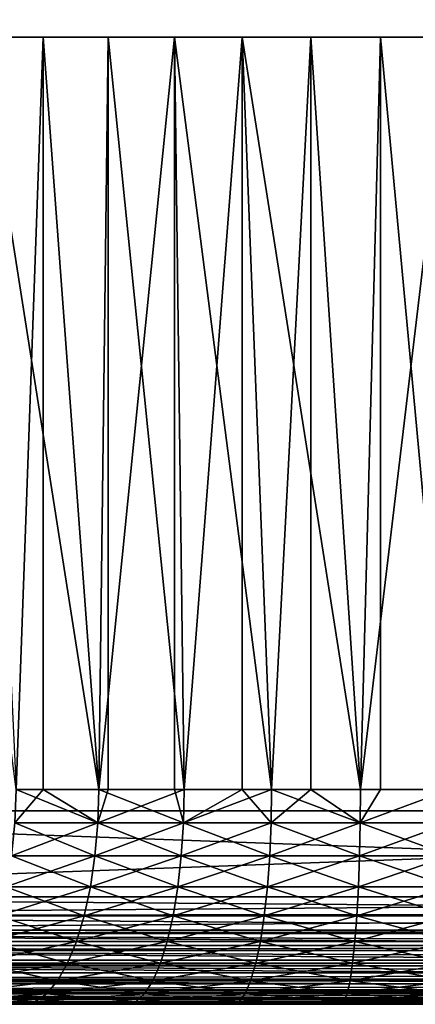
# Model space of a CAD drawing. Extents: x 0 to 658, y 0 to 665.
# Drawn here: x 21 to 25, y 0 to 9 of the extents above; entities that cross this region are included whole.
import ezdxf

# ---------------------------------------------------------------- set-up
doc = ezdxf.new("R2010")
doc.units = 0
doc.header["$MEASUREMENT"] = 0
doc.layers.get('0').update_dxf_attribs({"linetype": 'CONTINUOUS'})

msp = doc.modelspace()

# ---------------------------------------------------------------- linework, layer by layer
for points in [[(37, 1.800001, 52.10947), (14.99999, 1.800001, 52.10947), (37, 648.799988, 52.10947)], [(37, 648.799988, 52.10947), (14.99999, 1.800001, 52.10947), (14.99999, 648.799988, 52.10947)], [(14.99999, 1.800001, 82.109467), (37, 1.800001, 82.109467), (14.99999, 648.799988, 82.109467)], [(14.99999, 648.799988, 82.109467), (37, 1.800001, 82.109467), (37, 648.799988, 82.109467)], [(37, 1.800001, 80.609467), (14.99999, 1.800001, 80.609467), (37, 648.799988, 80.609467)], [(37, 648.799988, 80.609467), (14.99999, 1.800001, 80.609467), (14.99999, 648.799988, 80.609467)], [(14.99999, 1.800001, 53.60947), (37, 1.800001, 53.60947), (14.99999, 648.799988, 53.60947)], [(14.99999, 648.799988, 53.60947), (37, 1.800001, 53.60947), (37, 648.799988, 53.60947)], [(20.95816, 2.000034, 75.502441), (20.06352, 9.000003, 75.00946), (21.211029, 9.000003, 75.619598)], [(20.626631, 9.000003, 58.884369), (20.95816, 2.000034, 58.716492), (21.726761, 2.000034, 58.38797)], [(20.626631, 9.000003, 58.884369), (21.726761, 2.000034, 58.38797), (21.8139, 9.000003, 58.355759)], [(20.95816, 2.000034, 75.502441), (21.211029, 9.000003, 75.619598), (21.211029, 2.000034, 75.619598)], [(22.432301, 9.000003, 76.064102), (21.726761, 2.000034, 75.830963), (21.211029, 9.000003, 75.619598)], [(21.211029, 2.000034, 75.619598), (21.211029, 9.000003, 75.619598), (21.726761, 2.000034, 75.830963)], [(22.432301, 9.000003, 76.064102), (22.432301, 2.000034, 76.064102), (21.726761, 2.000034, 75.830963)], [(21.8139, 2.000034, 58.355759), (21.8139, 9.000003, 58.355759), (21.726761, 2.000034, 58.38797)], [(22.52173, 2.000034, 58.129669), (23.063181, 9.000003, 57.997532), (21.8139, 9.000003, 58.355759)], [(22.52173, 2.000034, 58.129669), (21.8139, 9.000003, 58.355759), (21.8139, 2.000034, 58.355759)], [(22.52173, 2.000034, 76.089256), (22.432301, 9.000003, 76.064102), (23.336651, 2.000034, 76.275261)], [(23.336651, 2.000034, 76.275261), (22.432301, 9.000003, 76.064102), (23.70352, 9.000003, 76.334312)], [(22.52173, 2.000034, 76.089256), (22.432301, 2.000034, 76.064102), (22.432301, 9.000003, 76.064102)], [(23.063181, 2.000034, 57.997532), (23.063181, 9.000003, 57.997532), (22.52173, 2.000034, 58.129669)], [(23.063181, 2.000034, 57.997532), (23.336651, 2.000034, 57.943668), (23.063181, 9.000003, 57.997532)], [(23.063181, 9.000003, 57.997532), (23.336651, 2.000034, 57.943668), (24.16494, 2.000034, 57.83147)], [(23.063181, 9.000003, 57.997532), (24.16494, 2.000034, 57.83147), (24.35017, 9.000003, 57.816662)], [(23.336651, 2.000034, 76.275261), (23.70352, 9.000003, 76.334312), (23.70352, 2.000034, 76.334312)], [(24.16494, 2.000034, 76.387459), (23.70352, 9.000003, 76.334312), (24.999981, 9.000003, 76.424973)], [(23.70352, 2.000034, 76.334312), (23.70352, 9.000003, 76.334312), (24.16494, 2.000034, 76.387459)], [(24.35017, 2.000034, 57.816662), (24.35017, 9.000003, 57.816662), (24.16494, 2.000034, 57.83147)], [(24.999981, 9.000003, 76.424973), (24.999981, 2.000034, 76.424973), (24.16494, 2.000034, 76.387459)], [(24.999981, 2.000034, 57.793968), (25.64982, 9.000003, 57.816662), (24.35017, 9.000003, 57.816662)], [(24.999981, 2.000034, 57.793968), (24.35017, 9.000003, 57.816662), (24.35017, 2.000034, 57.816662)], [(20.95816, 2.000034, 75.502441), (21.211029, 2.000034, 75.619598), (20.94746, 1.687109, 75.524628)], [(20.94746, 1.687109, 75.524628), (21.211029, 2.000034, 75.619598), (21.718109, 1.687109, 75.854012)], [(20.94746, 1.687109, 58.694302), (21.718109, 1.687109, 58.364922), (20.95816, 2.000034, 58.716492)], [(20.95816, 2.000034, 58.716492), (21.718109, 1.687109, 58.364922), (21.726761, 2.000034, 58.38797)], [(21.211029, 2.000034, 75.619598), (21.726761, 2.000034, 75.830963), (21.718109, 1.687109, 75.854012)], [(21.718109, 1.687109, 75.854012), (21.726761, 2.000034, 75.830963), (22.515181, 1.687109, 76.112999)], [(22.515181, 1.687109, 58.10593), (22.52173, 2.000034, 58.129669), (21.718109, 1.687109, 58.364922)], [(21.718109, 1.687109, 58.364922), (22.52173, 2.000034, 58.129669), (21.8139, 2.000034, 58.355759)], [(21.718109, 1.687109, 58.364922), (21.8139, 2.000034, 58.355759), (21.726761, 2.000034, 58.38797)], [(22.515181, 1.687109, 76.112999), (21.726761, 2.000034, 75.830963), (22.432301, 2.000034, 76.064102)], [(22.515181, 1.687109, 76.112999), (22.432301, 2.000034, 76.064102), (22.52173, 2.000034, 76.089256)], [(23.063181, 2.000034, 57.997532), (22.52173, 2.000034, 58.129669), (22.515181, 1.687109, 58.10593)], [(23.332239, 1.687109, 76.299492), (22.515181, 1.687109, 76.112999), (23.336651, 2.000034, 76.275261)], [(23.336651, 2.000034, 76.275261), (22.515181, 1.687109, 76.112999), (22.52173, 2.000034, 76.089256)], [(23.332239, 1.687109, 57.919441), (23.063181, 2.000034, 57.997532), (22.515181, 1.687109, 58.10593)], [(23.336651, 2.000034, 57.943668), (23.063181, 2.000034, 57.997532), (23.332239, 1.687109, 57.919441)], [(23.336651, 2.000034, 76.275261), (23.70352, 2.000034, 76.334312), (23.332239, 1.687109, 76.299492)], [(23.332239, 1.687109, 76.299492), (23.70352, 2.000034, 76.334312), (24.162741, 1.687109, 76.411987)], [(23.332239, 1.687109, 57.919441), (24.162741, 1.687109, 57.806938), (23.336651, 2.000034, 57.943668)], [(23.336651, 2.000034, 57.943668), (24.162741, 1.687109, 57.806938), (24.16494, 2.000034, 57.83147)], [(23.70352, 2.000034, 76.334312), (24.16494, 2.000034, 76.387459), (24.162741, 1.687109, 76.411987)], [(24.35017, 2.000034, 57.816662), (24.16494, 2.000034, 57.83147), (24.162741, 1.687109, 57.806938)], [(24.162741, 1.687109, 76.411987), (24.16494, 2.000034, 76.387459), (24.999981, 2.000034, 76.424973)], [(24.162741, 1.687109, 76.411987), (24.999981, 2.000034, 76.424973), (24.999981, 1.687109, 76.449593)], [(24.162741, 1.687109, 57.806938), (24.999981, 1.687109, 57.769341), (24.999981, 2.000034, 57.793968)], [(24.162741, 1.687109, 57.806938), (24.999981, 2.000034, 57.793968), (24.35017, 2.000034, 57.816662)], [(37, 0.999987, 82.109467), (37, 1.800001, 82.109467), (14.99999, 0.999987, 82.109467)], [(14.99999, 0.999987, 82.109467), (37, 1.800001, 82.109467), (14.99999, 1.800001, 82.109467)], [(14.99999, 0.999987, 52.10947), (14.99999, 1.800001, 52.10947), (37, 0.999987, 52.10947)], [(37, 0.999987, 52.10947), (14.99999, 1.800001, 52.10947), (37, 1.800001, 52.10947)], [(14.99999, 1.800001, 80.609467), (14.99999, 1.800001, 82.109467), (37, 1.800001, 80.609467)], [(37, 1.800001, 80.609467), (14.99999, 1.800001, 82.109467), (37, 1.800001, 82.109467)], [(37, 1.800001, 53.60947), (37, 1.800001, 52.10947), (14.99999, 1.800001, 53.60947)], [(14.99999, 1.800001, 53.60947), (37, 1.800001, 52.10947), (14.99999, 1.800001, 52.10947)], [(20.94746, 1.687109, 75.524628), (21.718109, 1.687109, 75.854012), (20.915689, 1.381993, 75.59063)], [(20.915689, 1.381993, 75.59063), (21.718109, 1.687109, 75.854012), (21.692369, 1.381993, 75.922607)], [(20.915689, 1.381993, 58.6283), (21.692369, 1.381993, 58.296322), (20.94746, 1.687109, 58.694302)], [(20.94746, 1.687109, 58.694302), (21.692369, 1.381993, 58.296322), (21.718109, 1.687109, 58.364922)], [(22.495689, 1.381993, 76.183617), (21.692369, 1.381993, 75.922607), (22.515181, 1.687109, 76.112999)], [(22.515181, 1.687109, 76.112999), (21.692369, 1.381993, 75.922607), (21.718109, 1.687109, 75.854012)], [(21.692369, 1.381993, 58.296322), (22.495689, 1.381993, 58.035309), (21.718109, 1.687109, 58.364922)], [(21.718109, 1.687109, 58.364922), (22.495689, 1.381993, 58.035309), (22.515181, 1.687109, 58.10593)], [(23.319151, 1.381993, 76.371582), (22.495689, 1.381993, 76.183617), (23.332239, 1.687109, 76.299492)], [(23.332239, 1.687109, 76.299492), (22.495689, 1.381993, 76.183617), (22.515181, 1.687109, 76.112999)], [(23.319151, 1.381993, 57.847359), (22.515181, 1.687109, 58.10593), (22.495689, 1.381993, 58.035309)], [(23.332239, 1.687109, 57.919441), (22.515181, 1.687109, 58.10593), (23.319151, 1.381993, 57.847359)], [(23.332239, 1.687109, 76.299492), (24.162741, 1.687109, 76.411987), (23.319151, 1.381993, 76.371582)], [(23.319151, 1.381993, 76.371582), (24.162741, 1.687109, 76.411987), (24.156179, 1.381993, 76.484962)], [(23.319151, 1.381993, 57.847359), (24.156179, 1.381993, 57.733971), (23.332239, 1.687109, 57.919441)], [(23.332239, 1.687109, 57.919441), (24.156179, 1.381993, 57.733971), (24.162741, 1.687109, 57.806938)], [(24.156179, 1.381993, 57.733971), (24.999981, 1.381993, 57.696079), (24.162741, 1.687109, 57.806938)], [(24.999981, 1.381993, 76.52285), (24.156179, 1.381993, 76.484962), (24.999981, 1.687109, 76.449593)], [(24.999981, 1.687109, 76.449593), (24.156179, 1.381993, 76.484962), (24.162741, 1.687109, 76.411987)], [(24.999981, 1.381993, 57.696079), (24.999981, 1.687109, 57.769341), (24.162741, 1.687109, 57.806938)], [(20.915689, 1.381993, 75.59063), (21.692369, 1.381993, 75.922607), (20.86356, 1.092017, 75.698837)], [(20.86356, 1.092017, 75.698837), (21.692369, 1.381993, 75.922607), (21.650169, 1.092017, 76.035049)], [(20.86356, 1.092017, 58.520088), (21.650169, 1.092017, 58.18388), (20.915689, 1.381993, 58.6283)], [(20.915689, 1.381993, 58.6283), (21.650169, 1.092017, 58.18388), (21.692369, 1.381993, 58.296322)], [(22.463739, 1.092017, 76.299393), (21.650169, 1.092017, 76.035049), (22.495689, 1.381993, 76.183617)], [(22.495689, 1.381993, 76.183617), (21.650169, 1.092017, 76.035049), (21.692369, 1.381993, 75.922607)], [(21.650169, 1.092017, 58.18388), (22.463739, 1.092017, 57.91954), (21.692369, 1.381993, 58.296322)], [(21.692369, 1.381993, 58.296322), (22.463739, 1.092017, 57.91954), (22.495689, 1.381993, 58.035309)], [(23.297729, 1.092017, 76.489754), (22.463739, 1.092017, 76.299393), (23.319151, 1.381993, 76.371582)], [(23.319151, 1.381993, 76.371582), (22.463739, 1.092017, 76.299393), (22.495689, 1.381993, 76.183617)], [(23.297729, 1.092017, 57.729191), (22.495689, 1.381993, 58.035309), (22.463739, 1.092017, 57.91954)], [(23.319151, 1.381993, 57.847359), (22.495689, 1.381993, 58.035309), (23.297729, 1.092017, 57.729191)], [(23.319151, 1.381993, 76.371582), (24.156179, 1.381993, 76.484962), (23.297729, 1.092017, 76.489754)], [(23.297729, 1.092017, 76.489754), (24.156179, 1.381993, 76.484962), (24.14542, 1.092017, 76.604568)], [(23.297729, 1.092017, 57.729191), (24.14542, 1.092017, 57.614361), (23.319151, 1.381993, 57.847359)], [(23.319151, 1.381993, 57.847359), (24.14542, 1.092017, 57.614361), (24.156179, 1.381993, 57.733971)], [(24.14542, 1.092017, 57.614361), (24.999981, 1.092017, 57.575981), (24.156179, 1.381993, 57.733971)], [(24.999981, 1.092017, 76.642952), (24.14542, 1.092017, 76.604568), (24.999981, 1.381993, 76.52285)], [(24.999981, 1.381993, 76.52285), (24.14542, 1.092017, 76.604568), (24.156179, 1.381993, 76.484962)], [(24.156179, 1.381993, 57.733971), (24.999981, 1.092017, 57.575981), (24.999981, 1.381993, 57.696079)], [(20.86356, 1.092017, 75.698837), (21.650169, 1.092017, 76.035049), (20.792419, 0.824451, 75.846581)], [(20.792419, 0.824451, 75.846581), (21.650169, 1.092017, 76.035049), (21.59256, 0.824451, 76.188568)], [(20.792419, 0.824451, 58.372349), (21.59256, 0.824451, 58.030361), (20.86356, 1.092017, 58.520088)], [(20.86356, 1.092017, 58.520088), (21.59256, 0.824451, 58.030361), (21.650169, 1.092017, 58.18388)], [(22.420111, 0.824451, 76.457458), (21.59256, 0.824451, 76.188568), (22.463739, 1.092017, 76.299393)], [(22.463739, 1.092017, 76.299393), (21.59256, 0.824451, 76.188568), (21.650169, 1.092017, 76.035049)], [(21.59256, 0.824451, 58.030361), (22.420111, 0.824451, 57.761471), (21.650169, 1.092017, 58.18388)], [(21.650169, 1.092017, 58.18388), (22.420111, 0.824451, 57.761471), (22.463739, 1.092017, 57.91954)], [(23.268431, 0.824451, 76.651093), (22.420111, 0.824451, 76.457458), (23.297729, 1.092017, 76.489754)], [(23.297729, 1.092017, 76.489754), (22.420111, 0.824451, 76.457458), (22.463739, 1.092017, 76.299393)], [(23.268431, 0.824451, 57.567841), (22.463739, 1.092017, 57.91954), (22.420111, 0.824451, 57.761471)], [(23.297729, 1.092017, 57.729191), (22.463739, 1.092017, 57.91954), (23.268431, 0.824451, 57.567841)], [(23.297729, 1.092017, 76.489754), (24.14542, 1.092017, 76.604568), (23.268431, 0.824451, 76.651093)], [(23.268431, 0.824451, 76.651093), (24.14542, 1.092017, 76.604568), (24.130699, 0.824451, 76.767891)], [(23.268431, 0.824451, 57.567841), (24.130699, 0.824451, 57.451038), (23.297729, 1.092017, 57.729191)], [(23.297729, 1.092017, 57.729191), (24.130699, 0.824451, 57.451038), (24.14542, 1.092017, 57.614361)], [(24.130699, 0.824451, 57.451038), (24.999981, 0.824451, 57.411999), (24.14542, 1.092017, 57.614361)], [(24.999981, 0.824451, 76.806931), (24.130699, 0.824451, 76.767891), (24.999981, 1.092017, 76.642952)], [(24.999981, 1.092017, 76.642952), (24.130699, 0.824451, 76.767891), (24.14542, 1.092017, 76.604568)], [(24.14542, 1.092017, 57.614361), (24.999981, 0.824451, 57.411999), (24.999981, 1.092017, 57.575981)], [(37, 0.826359, 52.12466), (14.99999, 0.826359, 52.12466), (14.99999, 0.999987, 52.10947)], [(37, 0.826359, 52.12466), (14.99999, 0.999987, 52.10947), (37, 0.999987, 52.10947)], [(14.99999, 0.826359, 82.094269), (37, 0.843584, 82.097153), (37, 0.999987, 82.109467)], [(14.99999, 0.826359, 82.094269), (37, 0.999987, 82.109467), (14.99999, 0.999987, 82.109467)], [(14.99999, 0.690997, 82.060516), (37, 0.690997, 82.060516), (37, 0.843584, 82.097153)], [(14.99999, 0.690997, 82.060516), (37, 0.843584, 82.097153), (14.99999, 0.826359, 82.094269)], [(37, 0.657976, 52.169769), (14.99999, 0.657976, 52.169769), (14.99999, 0.826359, 52.12466)], [(37, 0.657976, 52.169769), (14.99999, 0.826359, 52.12466), (37, 0.826359, 52.12466)], [(20.792419, 0.824451, 75.846581), (21.59256, 0.824451, 76.188568), (20.70397, 0.585794, 76.03022)], [(20.70397, 0.585794, 76.03022), (21.59256, 0.824451, 76.188568), (21.52091, 0.585794, 76.379402)], [(20.70397, 0.585794, 58.188721), (21.52091, 0.585794, 57.839539), (20.792419, 0.824451, 58.372349)], [(20.792419, 0.824451, 58.372349), (21.52091, 0.585794, 57.839539), (21.59256, 0.824451, 58.030361)], [(22.36587, 0.585794, 76.653938), (21.52091, 0.585794, 76.379402), (22.420111, 0.824451, 76.457458)], [(22.420111, 0.824451, 76.457458), (21.52091, 0.585794, 76.379402), (21.59256, 0.824451, 76.188568)], [(21.52091, 0.585794, 57.839539), (22.36587, 0.585794, 57.564991), (21.59256, 0.824451, 58.030361)], [(21.59256, 0.824451, 58.030361), (22.36587, 0.585794, 57.564991), (22.420111, 0.824451, 57.761471)], [(23.23204, 0.585794, 76.851631), (22.36587, 0.585794, 76.653938), (23.268431, 0.824451, 76.651093)], [(23.268431, 0.824451, 76.651093), (22.36587, 0.585794, 76.653938), (22.420111, 0.824451, 76.457458)], [(23.23204, 0.585794, 57.367298), (22.420111, 0.824451, 57.761471), (22.36587, 0.585794, 57.564991)], [(23.268431, 0.824451, 57.567841), (22.420111, 0.824451, 57.761471), (23.23204, 0.585794, 57.367298)], [(23.268431, 0.824451, 76.651093), (24.130699, 0.824451, 76.767891), (23.23204, 0.585794, 76.851631)], [(23.23204, 0.585794, 76.851631), (24.130699, 0.824451, 76.767891), (24.112431, 0.585794, 76.970886)], [(23.23204, 0.585794, 57.367298), (24.112431, 0.585794, 57.248039), (23.268431, 0.824451, 57.567841)], [(23.268431, 0.824451, 57.567841), (24.112431, 0.585794, 57.248039), (24.130699, 0.824451, 57.451038)], [(24.112431, 0.585794, 57.248039), (24.999981, 0.585794, 57.208179), (24.130699, 0.824451, 57.451038)], [(24.999981, 0.585794, 77.01075), (24.112431, 0.585794, 76.970886), (24.999981, 0.824451, 76.806931)], [(24.999981, 0.824451, 76.806931), (24.112431, 0.585794, 76.970886), (24.130699, 0.824451, 76.767891)], [(24.130699, 0.824451, 57.451038), (24.999981, 0.585794, 57.208179), (24.999981, 0.824451, 57.411999)], [(14.99999, 0.657976, 82.049156), (37, 0.546038, 82.000473), (37, 0.690997, 82.060516)], [(14.99999, 0.657976, 82.049156), (37, 0.690997, 82.060516), (14.99999, 0.690997, 82.060516)], [(37, 0.500023, 52.243439), (14.99999, 0.500023, 52.243439), (14.99999, 0.657976, 52.169769)], [(37, 0.500023, 52.243439), (14.99999, 0.657976, 52.169769), (37, 0.657976, 52.169769)], [(14.99999, 0.546038, 82.000473), (37, 0.546038, 82.000473), (14.99999, 0.657976, 82.049156)], [(20.70397, 0.585794, 76.03022), (21.52091, 0.585794, 76.379402), (20.600439, 0.381947, 76.245232)], [(20.600439, 0.381947, 76.245232), (21.52091, 0.585794, 76.379402), (21.43708, 0.381947, 76.602821)], [(20.600439, 0.381947, 57.973709), (21.43708, 0.381947, 57.616112), (20.70397, 0.585794, 58.188721)], [(20.70397, 0.585794, 58.188721), (21.43708, 0.381947, 57.616112), (21.52091, 0.585794, 57.839539)], [(22.302389, 0.381947, 76.88398), (21.43708, 0.381947, 76.602821), (22.36587, 0.585794, 76.653938)], [(22.36587, 0.585794, 76.653938), (21.43708, 0.381947, 76.602821), (21.52091, 0.585794, 76.379402)], [(21.43708, 0.381947, 57.616112), (22.302389, 0.381947, 57.334949), (21.52091, 0.585794, 57.839539)], [(21.52091, 0.585794, 57.839539), (22.302389, 0.381947, 57.334949), (22.36587, 0.585794, 57.564991)], [(23.18943, 0.381947, 77.086441), (22.302389, 0.381947, 76.88398), (23.23204, 0.585794, 76.851631)], [(23.23204, 0.585794, 76.851631), (22.302389, 0.381947, 76.88398), (22.36587, 0.585794, 76.653938)], [(23.18943, 0.381947, 57.132488), (22.36587, 0.585794, 57.564991), (22.302389, 0.381947, 57.334949)], [(23.23204, 0.585794, 57.367298), (22.36587, 0.585794, 57.564991), (23.18943, 0.381947, 57.132488)], [(23.23204, 0.585794, 76.851631), (24.112431, 0.585794, 76.970886), (23.18943, 0.381947, 77.086441)], [(23.18943, 0.381947, 77.086441), (24.112431, 0.585794, 76.970886), (24.091061, 0.381947, 77.208572)], [(23.18943, 0.381947, 57.132488), (24.091061, 0.381947, 57.010361), (23.23204, 0.585794, 57.367298)], [(23.23204, 0.585794, 57.367298), (24.091061, 0.381947, 57.010361), (24.112431, 0.585794, 57.248039)], [(24.091061, 0.381947, 57.010361), (24.999981, 0.381947, 56.96954), (24.112431, 0.585794, 57.248039)], [(24.999981, 0.381947, 77.24939), (24.091061, 0.381947, 77.208572), (24.999981, 0.585794, 77.01075)], [(24.999981, 0.585794, 77.01075), (24.091061, 0.381947, 77.208572), (24.112431, 0.585794, 76.970886)], [(24.112431, 0.585794, 57.248039), (24.999981, 0.381947, 56.96954), (24.999981, 0.585794, 57.208179)], [(14.99999, 0.500023, 81.975487), (37, 0.412226, 81.91848), (37, 0.546038, 82.000473)], [(14.99999, 0.500023, 81.975487), (37, 0.546038, 82.000473), (14.99999, 0.546038, 82.000473)], [(37, 0.357211, 52.343418), (14.99999, 0.357211, 52.343418), (14.99999, 0.500023, 52.243439)], [(37, 0.357211, 52.343418), (14.99999, 0.500023, 52.243439), (37, 0.500023, 52.243439)], [(14.99999, 0.412226, 81.91848), (37, 0.412226, 81.91848), (14.99999, 0.500023, 81.975487)], [(14.99999, 0.357211, 81.875511), (37, 0.292897, 81.816566), (37, 0.412226, 81.91848)], [(14.99999, 0.357211, 81.875511), (37, 0.412226, 81.91848), (14.99999, 0.412226, 81.91848)], [(20.600439, 0.381947, 76.245232), (21.43708, 0.381947, 76.602821), (20.484329, 0.217974, 76.48632)], [(20.484329, 0.217974, 76.48632), (21.43708, 0.381947, 76.602821), (21.34305, 0.217974, 76.853348)], [(20.484329, 0.217974, 57.732609), (21.34305, 0.217974, 57.365582), (20.600439, 0.381947, 57.973709)], [(20.600439, 0.381947, 57.973709), (21.34305, 0.217974, 57.365582), (21.43708, 0.381947, 57.616112)], [(22.23119, 0.217974, 77.14193), (21.34305, 0.217974, 76.853348), (22.302389, 0.381947, 76.88398)], [(22.302389, 0.381947, 76.88398), (21.34305, 0.217974, 76.853348), (21.43708, 0.381947, 76.602821)], [(21.34305, 0.217974, 57.365582), (22.23119, 0.217974, 57.077), (21.43708, 0.381947, 57.616112)], [(21.43708, 0.381947, 57.616112), (22.23119, 0.217974, 57.077), (22.302389, 0.381947, 57.334949)], [(23.141649, 0.217974, 77.349731), (22.23119, 0.217974, 77.14193), (23.18943, 0.381947, 77.086441)], [(23.18943, 0.381947, 77.086441), (22.23119, 0.217974, 77.14193), (22.302389, 0.381947, 76.88398)], [(23.141649, 0.217974, 56.869202), (22.302389, 0.381947, 57.334949), (22.23119, 0.217974, 57.077)], [(23.18943, 0.381947, 57.132488), (22.302389, 0.381947, 57.334949), (23.141649, 0.217974, 56.869202)], [(23.18943, 0.381947, 77.086441), (24.091061, 0.381947, 77.208572), (23.141649, 0.217974, 77.349731)], [(23.141649, 0.217974, 77.349731), (24.091061, 0.381947, 77.208572), (24.06707, 0.217974, 77.47509)], [(23.141649, 0.217974, 56.869202), (24.06707, 0.217974, 56.743839), (23.18943, 0.381947, 57.132488)], [(23.18943, 0.381947, 57.132488), (24.06707, 0.217974, 56.743839), (24.091061, 0.381947, 57.010361)], [(24.06707, 0.217974, 56.743839), (24.999981, 0.217974, 56.70195), (24.091061, 0.381947, 57.010361)], [(24.999981, 0.217974, 77.516983), (24.06707, 0.217974, 77.47509), (24.999981, 0.381947, 77.24939)], [(24.999981, 0.381947, 77.24939), (24.06707, 0.217974, 77.47509), (24.091061, 0.381947, 77.208572)], [(24.091061, 0.381947, 57.010361), (24.999981, 0.217974, 56.70195), (24.999981, 0.381947, 56.96954)], [(37, 0.233948, 52.466679), (14.99999, 0.233948, 52.466679), (14.99999, 0.357211, 52.343418)], [(37, 0.233948, 52.466679), (14.99999, 0.357211, 52.343418), (37, 0.357211, 52.343418)], [(14.99999, 0.292897, 81.816566), (37, 0.292897, 81.816566), (14.99999, 0.357211, 81.875511)], [(14.99999, 0.233948, 81.752251), (37, 0.190973, 81.69725), (37, 0.292897, 81.816566)], [(14.99999, 0.233948, 81.752251), (37, 0.292897, 81.816566), (14.99999, 0.292897, 81.816566)], [(37, 0.133991, 52.60947), (14.99999, 0.133991, 52.60947), (14.99999, 0.233948, 52.466679)], [(37, 0.133991, 52.60947), (14.99999, 0.233948, 52.466679), (37, 0.233948, 52.466679)], [(14.99999, 0.190973, 81.69725), (37, 0.190973, 81.69725), (14.99999, 0.233948, 81.752251)], [(14.99999, 0.133991, 81.609467), (37, 0.109017, 81.563461), (37, 0.190973, 81.69725)], [(14.99999, 0.133991, 81.609467), (37, 0.190973, 81.69725), (14.99999, 0.190973, 81.69725)], [(20.484329, 0.217974, 76.48632), (21.34305, 0.217974, 76.853348), (20.35853, 0.097871, 76.747551)], [(20.35853, 0.097871, 76.747551), (21.34305, 0.217974, 76.853348), (21.241159, 0.097871, 77.124809)], [(20.35853, 0.097871, 57.471378), (21.241159, 0.097871, 57.094131), (20.484329, 0.217974, 57.732609)], [(20.484329, 0.217974, 57.732609), (21.241159, 0.097871, 57.094131), (21.34305, 0.217974, 57.365582)], [(22.15406, 0.097871, 77.421432), (21.241159, 0.097871, 77.124809), (22.23119, 0.217974, 77.14193)], [(22.23119, 0.217974, 77.14193), (21.241159, 0.097871, 77.124809), (21.34305, 0.217974, 76.853348)], [(21.241159, 0.097871, 57.094131), (22.15406, 0.097871, 56.797508), (21.34305, 0.217974, 57.365582)], [(21.34305, 0.217974, 57.365582), (22.15406, 0.097871, 56.797508), (22.23119, 0.217974, 57.077)], [(23.08989, 0.097871, 77.635017), (22.15406, 0.097871, 77.421432), (23.141649, 0.217974, 77.349731)], [(23.141649, 0.217974, 77.349731), (22.15406, 0.097871, 77.421432), (22.23119, 0.217974, 77.14193)], [(23.08989, 0.097871, 56.583912), (22.23119, 0.217974, 57.077), (22.15406, 0.097871, 56.797508)], [(23.141649, 0.217974, 56.869202), (22.23119, 0.217974, 57.077), (23.08989, 0.097871, 56.583912)], [(23.141649, 0.217974, 77.349731), (24.06707, 0.217974, 77.47509), (23.08989, 0.097871, 77.635017)], [(23.08989, 0.097871, 77.635017), (24.06707, 0.217974, 77.47509), (24.04109, 0.097871, 77.76387)], [(23.08989, 0.097871, 56.583912), (24.04109, 0.097871, 56.455059), (23.141649, 0.217974, 56.869202)], [(23.141649, 0.217974, 56.869202), (24.04109, 0.097871, 56.455059), (24.06707, 0.217974, 56.743839)], [(24.04109, 0.097871, 56.455059), (24.999981, 0.097871, 56.411999), (24.06707, 0.217974, 56.743839)], [(24.999981, 0.097871, 77.806931), (24.04109, 0.097871, 77.76387), (24.999981, 0.217974, 77.516983)], [(24.999981, 0.217974, 77.516983), (24.04109, 0.097871, 77.76387), (24.06707, 0.217974, 77.47509)], [(24.06707, 0.217974, 56.743839), (24.999981, 0.097871, 56.411999), (24.999981, 0.217974, 56.70195)], [(37, 0.06032, 52.767448), (14.99999, 0.06032, 52.767448), (14.99999, 0.133991, 52.60947)], [(37, 0.06032, 52.767448), (14.99999, 0.133991, 52.60947), (37, 0.133991, 52.60947)], [(14.99999, 0.109017, 81.563461), (37, 0.109017, 81.563461), (14.99999, 0.133991, 81.609467)], [(14.99999, 0.06032, 81.451492), (37, 0.048935, 81.41848), (37, 0.109017, 81.563461)], [(14.99999, 0.06032, 81.451492), (37, 0.109017, 81.563461), (14.99999, 0.109017, 81.563461)], [(20.35853, 0.097871, 76.747551), (21.241159, 0.097871, 77.124809), (20.22612, 0.024617, 77.022491)], [(20.22612, 0.024617, 77.022491), (21.241159, 0.097871, 77.124809), (21.13393, 0.024617, 77.410507)], [(20.22612, 0.024617, 57.196442), (21.13393, 0.024617, 56.808418), (20.35853, 0.097871, 57.471378)], [(20.35853, 0.097871, 57.471378), (21.13393, 0.024617, 56.808418), (21.241159, 0.097871, 57.094131)], [(22.07288, 0.024617, 77.715591), (21.13393, 0.024617, 77.410507), (22.15406, 0.097871, 77.421432)], [(22.15406, 0.097871, 77.421432), (21.13393, 0.024617, 77.410507), (21.241159, 0.097871, 77.124809)], [(21.13393, 0.024617, 56.808418), (22.07288, 0.024617, 56.503342), (21.241159, 0.097871, 57.094131)], [(21.241159, 0.097871, 57.094131), (22.07288, 0.024617, 56.503342), (22.15406, 0.097871, 56.797508)], [(23.03541, 0.024617, 77.93528), (22.07288, 0.024617, 77.715591), (23.08989, 0.097871, 77.635017)], [(23.08989, 0.097871, 77.635017), (22.07288, 0.024617, 77.715591), (22.15406, 0.097871, 77.421432)], [(23.03541, 0.024617, 56.283649), (22.15406, 0.097871, 56.797508), (22.07288, 0.024617, 56.503342)], [(23.08989, 0.097871, 56.583912), (22.15406, 0.097871, 56.797508), (23.03541, 0.024617, 56.283649)], [(23.08989, 0.097871, 77.635017), (24.04109, 0.097871, 77.76387), (23.03541, 0.024617, 77.93528)], [(23.03541, 0.024617, 77.93528), (24.04109, 0.097871, 77.76387), (24.013729, 0.024617, 78.067802)], [(23.03541, 0.024617, 56.283649), (24.013729, 0.024617, 56.151131), (23.08989, 0.097871, 56.583912)], [(23.08989, 0.097871, 56.583912), (24.013729, 0.024617, 56.151131), (24.04109, 0.097871, 56.455059)], [(24.013729, 0.024617, 56.151131), (24.999981, 0.024617, 56.106831), (24.04109, 0.097871, 56.455059)], [(24.999981, 0.024617, 78.112099), (24.013729, 0.024617, 78.067802), (24.999981, 0.097871, 77.806931)], [(24.999981, 0.097871, 77.806931), (24.013729, 0.024617, 78.067802), (24.04109, 0.097871, 77.76387)], [(24.04109, 0.097871, 56.455059), (24.999981, 0.024617, 56.106831), (24.999981, 0.097871, 56.411999)], [(37, 0.015199, 52.935822), (14.99999, 0.015199, 52.935822), (14.99999, 0.06032, 52.767448)], [(37, 0.015199, 52.935822), (14.99999, 0.06032, 52.767448), (37, 0.06032, 52.767448)], [(14.99999, 0.048935, 81.41848), (37, 0.048935, 81.41848), (14.99999, 0.06032, 81.451492)], [(14.99999, 0.015199, 81.283112), (37, 0.012338, 81.2659), (37, 0.048935, 81.41848)], [(14.99999, 0.015199, 81.283112), (37, 0.048935, 81.41848), (14.99999, 0.048935, 81.41848)], [(37, 0, 53.10947), (14.99999, 0, 53.10947), (14.99999, 0.015199, 52.935822)], [(37, 0, 53.10947), (14.99999, 0.015199, 52.935822), (37, 0.015199, 52.935822)], [(14.99999, 0, 81.109467), (37, 0.012338, 81.2659), (14.99999, 0.015199, 81.283112)], [(14.99999, 0, 81.109467), (37, 0, 81.109467), (37, 0.012338, 81.2659)], [(20.09037, 0, 77.304382), (21.024019, 0, 77.70343), (14.99999, 0, 81.109467)], [(14.99999, 0, 81.109467), (21.024019, 0, 77.70343), (21.989639, 0, 78.017189)], [(14.99999, 0, 81.109467), (21.989639, 0, 78.017189), (22.97953, 0, 78.243118)], [(37, 0, 53.10947), (24.999981, 0, 55.793968), (14.99999, 0, 53.10947)], [(14.99999, 0, 53.10947), (24.999981, 0, 55.793968), (23.98568, 0, 55.83952)], [(14.99999, 0, 53.10947), (23.98568, 0, 55.83952), (22.97953, 0, 55.975811)], [(22.97953, 0, 55.975811), (21.989639, 0, 56.20174), (14.99999, 0, 53.10947)], [(14.99999, 0, 53.10947), (21.989639, 0, 56.20174), (21.024019, 0, 56.515499)], [(14.99999, 0, 53.10947), (21.024019, 0, 56.515499), (20.09037, 0, 56.914551)], [(22.97953, 0, 78.243118), (23.98568, 0, 78.37941), (14.99999, 0, 81.109467)], [(14.99999, 0, 81.109467), (23.98568, 0, 78.37941), (24.999981, 0, 78.424973)], [(14.99999, 0, 81.109467), (24.999981, 0, 78.424973), (37, 0, 81.109467)], [(20.22612, 0.024617, 77.022491), (21.13393, 0.024617, 77.410507), (20.09037, 0, 77.304382)], [(20.09037, 0, 77.304382), (21.13393, 0.024617, 77.410507), (21.024019, 0, 77.70343)], [(20.09037, 0, 56.914551), (21.024019, 0, 56.515499), (20.22612, 0.024617, 57.196442)], [(20.22612, 0.024617, 57.196442), (21.024019, 0, 56.515499), (21.13393, 0.024617, 56.808418)], [(21.989639, 0, 78.017189), (21.024019, 0, 77.70343), (22.07288, 0.024617, 77.715591)], [(22.07288, 0.024617, 77.715591), (21.024019, 0, 77.70343), (21.13393, 0.024617, 77.410507)], [(21.024019, 0, 56.515499), (21.989639, 0, 56.20174), (21.13393, 0.024617, 56.808418)], [(21.13393, 0.024617, 56.808418), (21.989639, 0, 56.20174), (22.07288, 0.024617, 56.503342)], [(22.97953, 0, 78.243118), (21.989639, 0, 78.017189), (23.03541, 0.024617, 77.93528)], [(23.03541, 0.024617, 77.93528), (21.989639, 0, 78.017189), (22.07288, 0.024617, 77.715591)], [(22.97953, 0, 55.975811), (22.07288, 0.024617, 56.503342), (21.989639, 0, 56.20174)], [(23.03541, 0.024617, 56.283649), (22.07288, 0.024617, 56.503342), (22.97953, 0, 55.975811)], [(23.03541, 0.024617, 77.93528), (24.013729, 0.024617, 78.067802), (22.97953, 0, 78.243118)], [(22.97953, 0, 78.243118), (24.013729, 0.024617, 78.067802), (23.98568, 0, 78.37941)], [(22.97953, 0, 55.975811), (23.98568, 0, 55.83952), (23.03541, 0.024617, 56.283649)], [(23.03541, 0.024617, 56.283649), (23.98568, 0, 55.83952), (24.013729, 0.024617, 56.151131)], [(23.98568, 0, 55.83952), (24.999981, 0, 55.793968), (24.013729, 0.024617, 56.151131)], [(24.999981, 0, 78.424973), (23.98568, 0, 78.37941), (24.999981, 0.024617, 78.112099)], [(24.999981, 0.024617, 78.112099), (23.98568, 0, 78.37941), (24.013729, 0.024617, 78.067802)], [(24.013729, 0.024617, 56.151131), (24.999981, 0, 55.793968), (24.999981, 0.024617, 56.106831)]]:
    msp.add_3dface(points)

doc.saveas('drawing.dxf')
